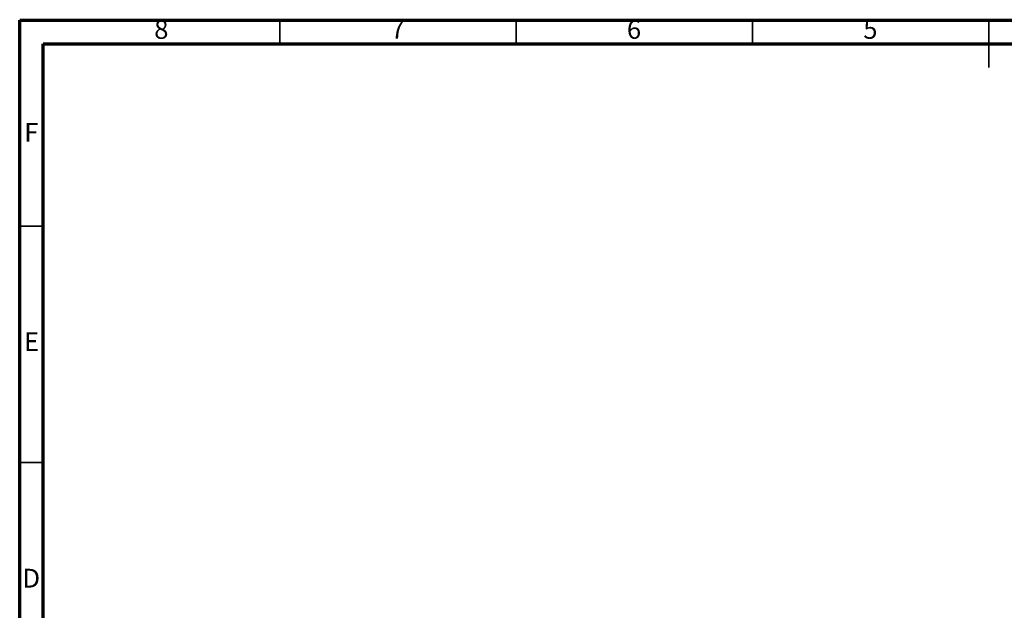
# Model space of a CAD drawing. Units: millimetres. Extents: x -6045 to 415, y 5 to 292.
# Drawn here: x 5 to 213, y 167 to 292 of the extents above; entities that cross this region are included whole.
import ezdxf

# ---------------------------------------------------------------- set-up
doc = ezdxf.new("R2010")
doc.units = ezdxf.units.MM
doc.styles.add('SLDTEXTSTYLE0', font='TXT', dxfattribs={"width": 0.75})

msp = doc.modelspace()

# ---------------------------------------------------------------- linework, layer by layer
at = {"color": 7, "linetype": 'Continuous', "lineweight": 70}
for p, q in [((5, 5), (5, 292)), ((5, 292), (415, 292)), ((9.9998, 10), (9.9998, 287)), ((9.9998, 287), (410, 287))]:
    msp.add_line(p, q, dxfattribs=at)
at = {"color": 7, "linetype": 'Continuous', "lineweight": 35}
for p, q in [((60, 287), (60, 292)), ((110, 287), (110, 292)), ((160, 287), (160, 292)), ((210, 292.001), (210, 281.999)), ((210, 287), (210, 292)), ((10, 248.5), (5, 248.5)), ((10, 198.5), (5, 198.5))]:
    msp.add_line(p, q, dxfattribs=at)

# ---------------------------------------------------------------- texts
at = {"color": 7, "linetype": 'Continuous', "lineweight": 0, "char_height": 3.9687, "attachment_point": 2, "style": 'SLDTEXTSTYLE0'}
for s, insert in [('8', (34.96, 292.0602)), ('7', (84.96, 292.0602)), ('6', (134.96, 292.0602)), ('5', (184.96, 292.0602)), ('F', (7.4577, 270.3102)), ('E', (7.5078, 226.0602)), ('D', (7.4527, 176.0602))]:
    msp.add_mtext(s, dxfattribs=dict(at, insert=insert))

doc.saveas('drawing.dxf')
